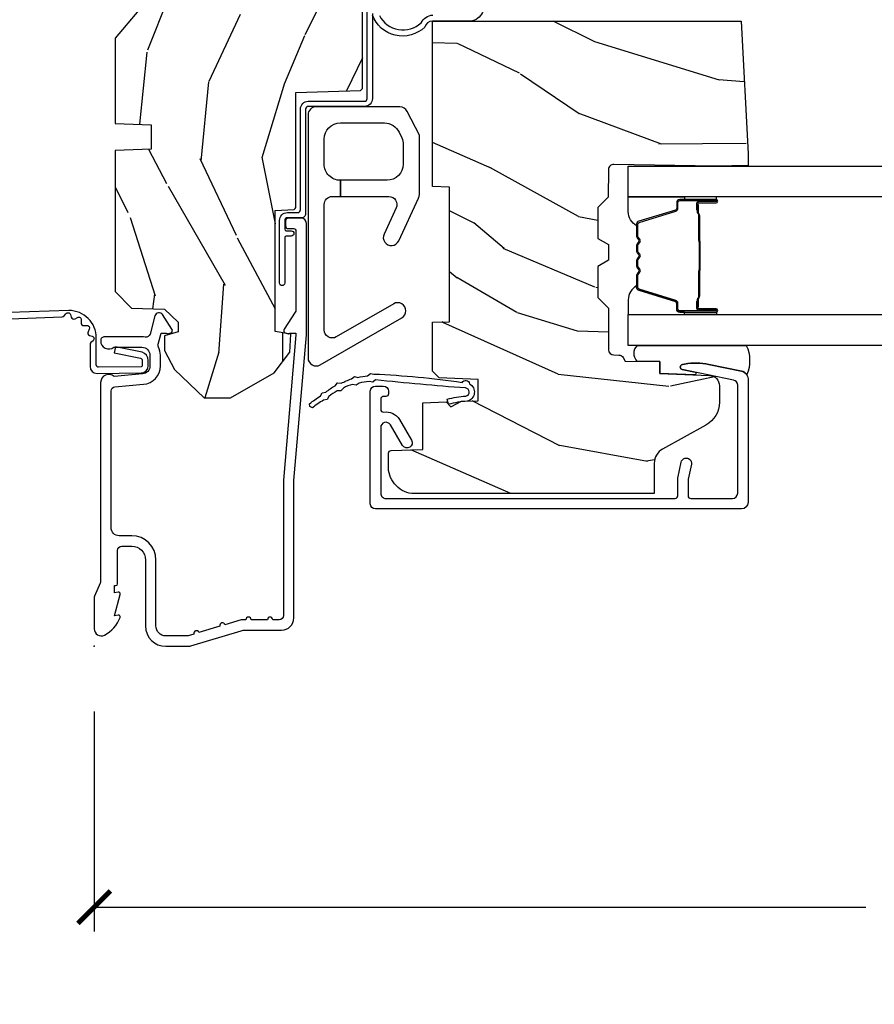
# Model space of a CAD drawing. Units: inches. Extents: x 2 to 160, y 1 to 67.
# Drawn here: x 98 to 101, y 19 to 22 of the extents above; entities that cross this region are included whole.
import ezdxf

# ---------------------------------------------------------------- set-up
doc = ezdxf.new("R2010")
doc.units = ezdxf.units.IN
doc.header["$MEASUREMENT"] = 0
doc.layers.get('Defpoints').update_dxf_attribs({"color": 253})
for name, color, linetype in [('ZP-ANNO-DIMS-DWNLD', 2, 'Continuous'), ('ZP-SECT-ACCS', 165, 'Continuous'), ('ZP-SECT-ALUM', 63, 'Continuous'), ('ZP-SECT-GLAS', 153, 'Continuous'), ('ZP-SECT-HDWR', 53, 'Continuous'), ('ZP-SECT-SEAL', 8, 'Continuous'), ('ZP-SECT-WDHA', 11, 'Continuous'), ('ZP-SECT-WOOD', 104, 'Continuous'), ('ZP-SECT-WSTP', 40, 'Continuous')]:
    doc.layers.add(name, color=color, linetype=linetype)
doc.layers.add('ZP-ANNO-NPLT', color=7, linetype='Continuous', plot=False)
doc.styles.get("Standard").update_dxf_attribs({"font": 'arial.ttf'})
doc.dimstyles.new('Frame Make Height and Width', dxfattribs={"dimtxt": 0.25, "dimasz": 0.125, "dimexe": 0.09375, "dimexo": 0.25, "dimgap": 0.0875, "dimtad": 0, "dimdec": 4, "dimzin": 10, "dimdsep": 46, "dimlunit": 5, "dimtxsty": 'Standard', "dimblk1": 'ARCHTICK', "dimblk2": 'ARCHTICK', "dimsah": 1, "dimcen": 0.09, "dimclrd": 256, "dimclre": 256, "dimclrt": 255, "dimadec": 3, "dimazin": 2, "dimtfac": 0.75, "dimtdec": 4, "dimtofl": 0, "dimtmove": 2, "dimatfit": 3, "dimfxl": 1, "dimfrac": 2, "dimtolj": 1, "dimtzin": 0, "dimlwd": -1, "dimlwe": -1, "dimarcsym": 0})

# ---------------------------------------------------------------- blocks, each defined once
blk = doc.blocks.new('_ArchTick')
at = {"color": 0, "linetype": 'ByBlock', "const_width": 0.15}
blk.add_lwpolyline([(-0.5, -0.5), (0.5, 0.5)], dxfattribs=at)
blk = doc.blocks.new('*D102')
at = {"layer": 'Defpoints', "color": 0}
for p in [(97.99999999999997, 20), (106.5, 20), (106.5, 18.99999999999999)]:
    blk.add_point(p, dxfattribs=at)
at = {"layer": 'ZP-ANNO-DIMS-DWNLD'}
for p, q in [((97.99999999999997, 19.75), (97.99999999999997, 18.90624999999999)), ((106.5, 19.75), (106.5, 18.90624999999999)), ((97.99999999999997, 18.99999999999999), (100.9589699863574, 18.99999999999999)), ((106.5, 18.99999999999999), (103.5410300136425, 18.99999999999999))]:
    blk.add_line(p, q, dxfattribs=at)
at = {"layer": 'ZP-ANNO-DIMS-DWNLD', "xscale": 0.125, "yscale": 0.125, "zscale": 0.125, "rotation": 180}
blk.add_blockref('_ArchTick', (97.99999999999997, 18.99999999999999), dxfattribs=at)
at = {"layer": 'ZP-ANNO-DIMS-DWNLD', "xscale": 0.125, "yscale": 0.125, "zscale": 0.125}
blk.add_blockref('_ArchTick', (106.5, 18.99999999999999), dxfattribs=at)
at = {"layer": 'ZP-ANNO-DIMS-DWNLD', "color": 255, "insert": (102.2499999999999, 18.99999999999999), "char_height": 0.25, "attachment_point": 5}
blk.add_mtext('\\A1;FRAME WIDTH', dxfattribs=at)
blk = doc.blocks.new('WIA- 42G7 Foldout Blue Fin CM')
at = {"layer": 'ZP-ANNO-NPLT'}
blk.add_point((0, 0), dxfattribs=at)
at = {"layer": 'ZP-SECT-ACCS'}
blk.add_lwpolyline([(1.27989753590009, 0.3237062745886874, -0.0802647730553297), (1.280711643961694, 0.3287449932782067), (1.307820092886686, 0.4718045562444218, 0.1615704533000932), (1.307820092895553, 0.4966832298093209), (1.259796169620472, 0.6042051741736998, -0.1615704533001526), (1.259796169620585, 0.614282611567063), (1.307820092890096, 0.7218045559357336, 0.1615704533000934), (1.307820092899078, 0.7466832295006327), (1.259796169623996, 0.8542051741736997, -0.1615704533001683), (1.25979616962411, 0.8642826115670629), (1.288298125408687, 0.9718045562037787, 0.0958851559508068), (1.290232061560118, 0.9866912993722962), (1.290232061560118, 1.211730924466053, 1.001822893294183), (1.242329861484677, 1.208669619869937), (1.242091026473076, 1.109243892746263), (1.265540415659302, 1.110785368270768), (1.265779250670902, 1.210211095394441, -1.000001092557772), (1.266777097019257, 1.2102766900976), (1.267665706684169, 0.984243892818597), (1.237491890840487, 0.8716832295240806, 0.1615704531591201), (1.237491890838327, 0.8468045559797872), (1.287187674165238, 0.7342438926202705), (1.237491890843898, 0.6216832293403627, 0.1615704533000896), (1.237491890834917, 0.5968045557754637), (1.285515814109999, 0.4892826113181457, -0.1615704533001816), (1.285515814109885, 0.4792051739247825), (1.257932806052451, 0.3347153656176545, 0.0802647730240314), (1.255897535900089, 0.3221185688986452), (1.264023717936666, 0.1227633570440787, 0.2172493365759633), (1.267663679817033, 0.1150185480861694), (1.27562965541604, 0.1082036678498923, -0.5855599422155324), (1.272337917461371, 0.0908616746723681), (1.262121591379653, 0.0875329334641038, 0.4605097357481115), (1.256235838578859, 0.073323469227546), (1.261025658436906, 0.0639038492189172, -0.6036618419643542), (1.250845082204605, 0.0492058931576764), (1.240635486966894, 0.0499758931055112, 0.4605097357324635), (1.229771802700568, 0.0389493201975597), (1.230580517889521, 0.028564861179575, -0.5855599423039615), (1.215990266685039, 0.0186298304313368), (1.206412457752676, 0.023500088401363, 0.4605097357400129), (1.192108303478974, 0.0173237199486778), (1.188929230434169, 0.0075667443138912, -0.5855599423057641), (1.171647624304753, 0.0039714201607239), (1.164509083510168, 0.0123157255352169, 0.2159645946919557), (1.157305229165515, 0.0155795055052579), (1.072944098151381, 0.015465889239465, 0.4142135623720373), (1.046563827131663, -0.0109553542038157), (1.048311620742254, -0.1804877326883911, 0.414169971687353), (1.075575212501405, -0.2077227771637808), (1.096333919407356, -0.2077066690172273, 0.3300162725305506), (1.128174671648423, -0.1840838412381629), (1.147998076671939, -0.0814207286252327), (1.124956412266755, -0.0767388504199005), (1.105576807446084, -0.1772178192151443, -0.3300162725321485), (1.096315592607936, -0.1840887650235174), (1.075556885701928, -0.1841048731700709, -0.3902962473333499), (1.071811620742266, -0.180487732688249), (1.070186487623701, -0.0170667677148231, -0.4142135623754232), (1.079201088958555, -0.0080381653841641), (1.182993663509037, -0.0080523124211993, 0.4142135623731926), (1.287786542066569, 0.0967431222460107)], format="xyb", close=True, dxfattribs=at)
blk = doc.blocks.new('*U15')
at = {"layer": 'ZP-SECT-WDHA'}
h = blk.add_hatch(dxfattribs=at)
h.set_pattern_fill('WOOD3', color=256, scale=2, angle=163, style=0, pattern_type=2)
h.set_pattern_definition([(158.2363999999999, (4.229829508301803, -0.6757319148462094), (20.45396798290167, -8.344771374467806), [0.2408319999999999, -23.84235799999999]), (174.3098999999999, (4.006163800965125, -0.586436610593494), (-8.235181511295936, 0.4263690944681484), [0.3059419999999998, -9.892097999999994]), (208, (3.701730071892852, -0.55610338453448), (-0.5847435903937086, -1.91261010378108), [0.2262739999999999, -2.602151999999999]), (209.8476, (3.501941838183127, -0.6623326727329008), (-35.54768828883149, -20.50272857977593), [0.4386340000000001, -43.42478999999999]), (175.9946, (3.121491465882939, -0.8806386832242765), (18.38297247813528, -1.437476743240211), [0.266834, -26.416494]), (162.9999999999999, (2.855309927049175, -0.8620003253541304), (-2.497352921371544, -1.327866102480597), [0.4999999999999999, -1.499999999999999]), (153.5376999999999, (2.377157549067673, -0.7158144729927747), (8.978306718050995, -4.836323452587549), [0.24331, -11.922214]), (157.2893999999999, (4.071948787751521, -1.192136483066263), (16.6287403265194, -7.175302374271583), [0.200998, -19.89875399999999]), (162.9999999999999, (3.886535270653367, -1.114536047002444), (-2.497352921371544, -1.327866102480597), [0.2999999999999999, -1.699999999999999]), (191.3007999999999, (3.599643843864455, -1.026824535585631), (-24.54716094300747, -5.043499394239721), [0.2952959999999998, -29.23434999999999]), (215.125, (3.310072568652883, -1.084690558192534), (10.57415813511433, 7.224071108844611), [0.4560699999999999, -22.34743799999999]), (202.2893999999999, (2.937053423283059, -1.34709619301688), (-14.3993751268171, -6.054586024953077), [0.2842539999999998, -28.14108799999999]), (169.3401999999999, (2.674039470121086, -1.454909274051231), (-15.88561928555968, 2.765334394382427), [0.362216, -17.748554]), (151.1113, (2.318074889785491, -1.387907650589567), (25.02229161617255, -13.92425483963839), [0.38833, -38.44464599999999]), (156.2902, (3.890678330823418, -1.785045431763336), (-16.62874768410002, 7.175289077572956), [0.3423439999999978, -33.89213999999973]), (166.3664999999999, (3.577229581984908, -1.647386861919102), (-31.18650071420278, 7.443263674111074), [0.3405879999999998, -33.71818599999997]), (196.6901, (3.246238530863023, -1.56710657743261), (4.409962367830814, 0.7431255040166734), [0.3605559999999998, -6.850547999999997]), (210.4896, (2.900872763129554, -1.670656017208414), (-25.55825994297176, -15.19129255384614), [0.3255759999999999, -32.232064]), (177.9314, (2.620316507684235, -1.835847383600536), (-22.79293410148564, 0.6943551067665475), [0.310484, -30.737866]), (162.9999999999999, (2.3100353445175, -1.82464025266077), (-2.497352921371544, -1.327866102480597), [0.2399999999999999, -1.759999999999999]), (150.0053999999999, (2.080522203086373, -1.754471043527302), (-16.04400167334359, 9.087905524651102), [0.266834, -26.416494]), (162.9999999999999, (3.736326939210441, -0.1693178408906979), (-2.497352921371544, -1.327866102480597), [0, -1.999999999999999]), (26.15239999999998, (3.380850096123977, -0.3743451903572454), (-36.87554735843706, -18.00538888531859), [0.438633999999998, -43.42478999999973]), (9.565100000000003, (3.189835720003485, -2.093622221005688), (2.497352076502218, 1.327869099233074), [0.1788859999999999, -4.293249999999996]), (351.1301, (3.366234217335402, -2.063897313284257), (12.0603996767767, -1.595852046107204), [0.2828419999999998, -13.85929199999999]), (319.8014, (3.645694417193964, -2.107509200368127), (8.393559450670804, -6.748938448303023), [0.1523159999999999, -15.07922999999999]), (189.5651, (3.380850096123977, -0.3743451903572454), (-2.497352076502219, -1.327869099233074), [0.2236059999999989, -4.248529999999965]), (169.7097999999999, (3.160351974459103, -0.4115013250089979), (17.79822734718652, -3.350093459302553), [0.3423439999999998, -33.89213999999999]), (152.8752999999999, (2.823513489242755, -0.3503471356417815), (-30.7601241373409, 15.67848221527703), [0.5688579999999996, -56.31699199999998]), (152.6952, (4.294151283340793, -0.465344868534344), (-10.89091849633435, 5.421060729349781), [0.2236059999999989, -22.13707199999986]), (178.5241, (4.09545910521784, -0.3627709032568296), (22.79293551970828, -0.6943538178398186), [0.37363, -36.989452]), (205.8789, (3.721952222598871, -0.3531475651529368), (31.88084594068392, 15.34964888471388), [0.3821, -37.827846]), (197.6951999999999, (3.378170247701318, -0.5199227243809608), (-23.21929303946757, -7.540852312839229), [0.316228, -31.306548]), (172.4623, (3.076904104300836, -0.6160409372264147), (-10.14779136076372, 1.011111546693648), [0.364966, -11.80056]), (156.4180999999999, (2.715092089870778, -0.5681654088839982), (31.344885410924, -13.76583238823936), [0.52345, -51.82155999999999]), (154.8699, (4.147965430979438, -0.9434972465158741), (10.89091361125098, -5.421068605812715), [0.2828419999999998, -13.85929199999999]), (174.3098999999999, (3.891894967498699, -0.8233809789549857), (-8.235181511295936, 0.4263690944681484), [0.3059419999999998, -9.892097999999994]), (205.5103999999999, (3.587461238426412, -0.7930477528959435), (26.88614988798455, 12.69389479119331), [0.3255759999999979, -32.23206399999972]), (208, (3.29362632195628, -0.9332655900743693), (-0.5847435903937086, -1.91261010378108), [0.367696, -2.460731999999999]), (180.3539999999999, (2.968970442177975, -1.105888183396841), (27.20289793979688, 0.0487620292280626), [0.335262, -33.190848]), (159.6335, (2.633715749797544, -1.107959713481874), (30.01700107381327, -11.26852463519537), [0.3405879999999979, -33.71818599999973]), (145.8972999999999, (2.314419566864556, -0.9894272387568596), (-17.37187083675603, 11.58525502309056), [0.2720299999999998, -26.93091199999999]), (154.2537999999999, (4.001779578618053, -1.421649624497404), (-12.80351945054413, 6.005821017315287), [0.2630579999999978, -26.04283399999986]), (177.9314, (3.764835210256591, -1.307380791030964), (-22.79293410148564, 0.6943551067665475), [0.310484, -30.737866]), (195.0053999999999, (3.454554047089856, -1.29617366009117), (11.31727641611973, 2.814114219735264), [0.3773599999999998, -18.49060399999999]), (212.8991, (3.090062184237125, -1.393875665772526), (28.64036637139408, 18.43175097613516), [0.4967899999999998, -49.18217999999997]), (178.9454, (2.672943414534329, -1.663712527527194), (8.235181634652655, -0.4263644116476298), [0.291204, -14.269016]), (156.9909999999999, (2.381788346486855, -1.658352830681876), (-18.54135163249375, 7.760042155334037), [0.3821, -37.82784599999999]), (139.8013999999999, (2.030087407409807, -1.508999392648717), (-8.393559450670804, 6.748938448303024), [0.1523159999999999, -15.07922999999999]), (153.5376999999999, (3.826356555784427, -1.995432478075201), (8.978306718050995, -4.836323452587549), [0.24331, -11.922214]), (173.008, (3.608538282542212, -1.887011078703238), (-22.20819262847394, 2.606951578708766), [0.345254, -34.18010000000001]), (200.4054, (3.265852363231402, -1.844982984455299), (-30.71134915766887, -11.52445423798903), [0.428017999999998, -42.37384999999973]), (192.0545999999999, (3.449435512421529, -0.0816063294738845), (-15.72724097270063, -3.557234008732985), [0.205912, -20.385348]), (173.7842999999999, (3.248063485875916, -0.1246098982200854), (32.35598179133584, -3.618064673815965), [0.4275519999999981, -42.32756599999974]), (155.875, (2.823025751993624, -0.0783181627135701), (12.80352490518391, -6.005810314090467), [0.4837359999999979, -15.64077999999993])])
edge = h.paths.add_edge_path()
edge.add_line((4.328000000000001, -1.250001021999877), (4.339523853932275, -0.9200010219998793))
edge.add_line((4.339523853932275, -0.9200010219998935), (4.384523853932277, -0.8750010219998918))
edge.add_line((4.384523853932277, -0.8750010219998776), (4.999999999999998, -0.8750010219998776))
edge.add_line((4.999999999999998, -0.8750010219998776), (5.00025000000137, -0.0309999999999979))
edge.add_line((5.00025000000137, -0.031000000000005), (4.969250000001379, 9e-16))
edge.add_line((4.969250000001379, 0), (4.438250000001374, -1.42e-14))
edge.add_line((4.438250000001374, 0), (4.434921417707612, -0.0809999990008308))
edge.add_line((4.434921417707612, -0.0809999990008512), (4.244000000000908, -0.0810000000000164))
edge.add_line((4.244000000000908, -0.0810000000000164), (4.234999999999089, -0.0970000000000075))
edge.add_line((4.234999999999089, -0.0970000000000075), (4.172000000000791, -0.0970000000000075))
edge.add_line((4.172000000000791, -0.0970000000000075), (4.162999999998958, -0.0810000000000164))
edge.add_line((4.162999999998958, -0.0810000000000164), (4.040350214322059, -0.0809999990008512))
edge.add_line((4.040350214322059, -0.0809999990008512), (3.962096613590204, -0.2959999999999914))
edge.add_line((3.962096613590204, -0.2959999999999914), (3.914403386412543, -0.2959999999999914))
edge.add_line((3.914403386412543, -0.2959999999999914), (3.836149785680702, -0.0809999990008512))
edge.add_line((3.836149785680702, -0.0809999990008512), (2.94728293071452, -0.0809999990008512))
edge.add_line((2.94728293071452, -0.0809999990008503), (2.871763963070718, -0.1709999999999905))
edge.add_line((2.871763963070718, -0.1709999999999905), (2.4395078233359, -0.1709999999999905))
edge.add_line((2.4395078233359, -0.1709999999999905), (2.332250000001606, -0.0810000000000155))
edge.add_line((2.332250000001606, -0.0810000000000155), (2.005069066192247, -0.0810000000000155))
edge.add_line((2.005069066192247, -0.0810000000000164), (2.000250000001271, -0.2189999999999932))
edge.add_line((2.000250000001271, -0.2189999999999932), (1.90625000000213, -0.2189999999999932))
edge.add_line((1.90625000000213, -0.2189999999999932), (1.901430933811155, -0.0810000000000164))
edge.add_line((1.901430933811155, -0.0810000000000164), (1.361160109751238, -0.0810000000000164))
edge.add_line((1.361160109751237, -0.0810000000000164), (1.296996340954449, -0.1429622312750487))
edge.add_line((1.296996340954449, -0.1429622312750487), (1.292560084317612, -0.2700000000009757))
edge.add_line((1.292560084317612, -0.2700000000009757), (1.242560084316521, -0.3216024576007888))
edge.add_line((1.242560084316521, -0.3216024576007888), (1.206605420733309, -0.3216024576007745))
edge.add_line((1.206605420733309, -0.3216024576007603), (1.191190997646599, -0.2699999999999951))
edge.add_line((1.191190997646599, -0.2700000000000093), (1.13413172342173, -0.2700000000000235))
edge.add_line((1.13413172342173, -0.2700000000000093), (1.061622111372655, -0.3086869719710839))
edge.add_line((1.061622111372655, -0.3086869719710981), (0.9532293940344644, -0.4220000000000388))
edge.add_line((0.953229394034464, -0.4220000000000246), (0.953229394034464, -0.5235500000000349))
edge.add_line((0.9532293940344676, -0.5235500000000278), (1.048250000002157, -0.6897999999999689))
edge.add_line((1.048250000002155, -0.6897999999999902), (1.128250000002153, -0.7502214903220752))
edge.add_line((1.128250000002153, -0.7502214903220752), (1.1965320323049, -0.7538000000000116))
edge.add_line((1.1965320323049, -0.7538000000000116), (1.207250000002146, -0.6937999999999809))
edge.add_line((1.207250000002146, -0.6937999999999809), (1.671750000002147, -0.6937999999999809))
edge.add_line((1.671750000002148, -0.6937999999999809), (1.675586249445671, -0.7669999999999666))
edge.add_arc((1.690678198063188, -0.7589080513824334), 0.0171244429253099, 208.1991648361483, 241.8008351638436)
edge.add_line((1.682586249445676, -0.7739999999999716), (2.123250000002144, -0.7739999999999716))
edge.add_line((2.123250000002143, -0.7739999999999716), (2.131910350836106, -1.021999999999962))
edge.add_line((2.131910350836106, -1.021999999999962), (2.138910350836111, -1.028999999999967))
edge.add_line((2.138910350836111, -1.028999999999967), (2.527676065901458, -1.028999999999967))
edge.add_line((2.527676065901458, -1.028999999999967), (2.556250000002207, -1.093000000000045))
edge.add_line((2.556250000002207, -1.093000000000045), (2.805767439191497, -1.093000000000016))
edge.add_line((2.805767439191497, -1.093000000000016), (2.811250000000966, -1.250000000000013))
edge.add_line((2.811250000000966, -1.249999999999999), (3.123684362372243, -1.249999999999999))
edge.add_line((3.123684362372244, -1.25), (3.129166923181712, -1.093000000000003))
edge.add_line((3.129166923181712, -1.093000000000017), (3.531485413592547, -1.093000000000017))
edge.add_line((3.531485413592547, -1.093000000000016), (3.533650501300455, -1.031000000000005))
edge.add_line((3.533650501300455, -1.031000000000005), (3.670684895338438, -1.031000000000005))
edge.add_line((3.670684895338438, -1.031000000000005), (3.677250000002785, -0.8430000000000168))
edge.add_line((3.677250000002784, -0.8430000000000168), (3.882229394034466, -0.843000000000031))
edge.add_line((3.882229394034466, -0.8430000000000168), (3.882229394034466, -0.8330000000000188))
edge.add_line((3.882229394034466, -0.8330000000000259), (3.992229394034451, -0.8330000000000259))
edge.add_line((3.992229394034451, -0.8330000000000259), (3.992229394034451, -0.843000000000031))
edge.add_line((3.992229394034451, -0.8430000000000168), (4.067250000002188, -0.8429999999999955))
edge.add_line((4.067250000002188, -0.8430000000000168), (4.07381510466652, -1.031000000000005))
edge.add_line((4.07381510466652, -1.031000000000005), (4.178805517824313, -1.031000000000005))
edge.add_line((4.178805517824313, -1.031000000000005), (4.185485413591178, -1.222287187078904))
edge.add_line((4.185485413591178, -1.222287187078904), (4.233485413591862, -1.250000000000013))
edge.add_line((4.233485413591862, -1.249999999999999), (4.328000000000001, -1.250001021999877))
h = blk.add_hatch(dxfattribs=at)
h.set_pattern_fill('WOOD3', color=256, scale=2, angle=73, pattern_type=2)
h.set_pattern_definition([(68.2364, (-0.3251436170274333, -4.900593620394269), (-8.34477137446781, -20.45396798290167), [0.240832, -23.84235799999999]), (84.30989999999998, (-0.2358483127747162, -4.676927913057594), (0.42636909446815, 8.235181511295936), [0.305942, -9.892097999999997]), (117.9999999999999, (-0.2055150867156774, -4.372494183985319), (-1.912610103781079, 0.5847435903937088), [0.226274, -2.602152]), (119.8475999999999, (-0.3117443749141255, -4.172705950275597), (-20.50272857977592, 35.5476882888315), [0.4386339999999995, -43.42478999999992]), (85.9946, (-0.5300503854054748, -3.79225557797541), (-1.437476743240215, -18.38297247813528), [0.2668339999999994, -26.41649399999996]), (72.99999999999999, (-0.5114120275353456, -3.526074039141656), (-1.327866102480597, 2.497352921371544), [0.5, -1.5]), (63.53769999999997, (-0.3652261751739774, -3.047921661160138), (-4.836323452587551, -8.978306718050995), [0.24331, -11.922214]), (67.28939999999997, (-0.8415481852474728, -4.74271289984399), (-7.175302374271586, -16.6287403265194), [0.200998, -19.898754]), (72.99999999999999, (-0.7639477491836653, -4.557299382745837), (-1.327866102480597, 2.497352921371544), [0.3, -1.7]), (101.3008, (-0.6762362377668439, -4.270407955956928), (-5.043499394239715, 24.54716094300748), [0.295296, -29.23434999999999]), (125.125, (-0.7341022603737564, -3.980836680745355), (7.224071108844608, -10.57415813511433), [0.45607, -22.347438]), (112.2894, (-0.996507895198083, -3.60781753537552), (-6.054586024953073, 14.3993751268171), [0.2842539999999995, -28.14108799999997]), (79.3402, (-1.104320976232426, -3.344803582213559), (2.76533439438243, 15.88561928555967), [0.362216, -17.748554]), (61.11129999999999, (-1.037319352770762, -2.988839001877957), (-13.92425483963839, -25.02229161617254), [0.38833, -38.444646]), (66.29019999999998, (-1.434457133944554, -4.561442442915893), (7.175289077572959, 16.62874768410002), [0.3423439999999999, -33.89214]), (76.3665, (-1.296798564100302, -4.24799369407737), (7.44326367411108, 31.18650071420278), [0.3405879999999999, -33.71818599999999]), (106.6900999999999, (-1.216518279613831, -3.917002642955484), (0.7431255040166725, -4.409962367830814), [0.360556, -6.850547999999999]), (120.4895999999999, (-1.320067719389617, -3.571636875222027), (-15.19129255384613, 25.55825994297176), [0.3255759999999999, -32.232064]), (87.9314, (-1.485259085781744, -3.291080619776701), (0.6943551067665528, 22.79293410148564), [0.310484, -30.737866]), (72.99999999999999, (-1.474051954841965, -2.980799456609972), (-1.327866102480597, 2.497352921371544), [0.24, -1.759999999999999]), (60.00539999999997, (-1.403882745708509, -2.751286315178843), (9.087905524651106, 16.04400167334359), [0.266834, -26.416494]), (72.99999999999999, (0.1812704569280949, -4.407091051302916), (-1.327866102480597, 2.497352921371544), [0, -2]), (296.1524, (-0.023756892538449, -4.051614208216447), (-18.00538888531858, 36.87554735843706), [0.438634, -43.42478999999999]), (279.5651, (-1.743033923186883, -3.860599832095966), (1.327869099233074, -2.497352076502218), [0.1788859999999997, -4.293249999999989]), (261.1301, (-1.71330901546548, -4.036998329427868), (-1.595852046107206, -12.06039967677669), [0.282842, -13.859292]), (229.8014, (-1.756920902549325, -4.316458529286428), (-6.748938448303023, -8.393559450670804), [0.152316, -15.07922999999999]), (99.56509999999994, (-0.023756892538449, -4.051614208216447), (-1.327869099233074, 2.497352076502219), [0.2236059999999999, -4.248529999999997]), (79.70979999999999, (-0.060913027190205, -3.831116086551565), (-3.350093459302556, -17.79822734718652), [0.342344, -33.89214000000001]), (62.87529999999996, (0.0002411621770042, -3.494277601335223), (15.67848221527704, 30.76012413734089), [0.5688579999999999, -56.31699199999999]), (62.6952, (-0.1147565707155662, -4.964915395433271), (5.421060729349783, 10.89091849633434), [0.223606, -22.13707199999999]), (88.5241, (-0.0121826054380421, -4.766223217310312), (-0.6943538178398221, -22.79293551970828), [0.37363, -36.989452]), (115.8789, (-0.0025592673341608, -4.392716334691344), (15.34964888471387, -31.88084594068392), [0.3821, -37.827846]), (107.6952, (-0.1693344265621839, -4.048934359793785), (-7.540852312839224, 23.21929303946757), [0.316228, -31.306548]), (82.46229999999998, (-0.2654526394076182, -3.747668216393302), (1.01111154669365, 10.14779136076372), [0.364966, -11.80056]), (66.41809999999997, (-0.2175771110652152, -3.385856201963244), (-13.76583238823937, -31.34488541092399), [0.52345, -51.82155999999999]), (64.86989999999993, (-0.592908948697084, -4.818729543071901), (-5.421068605812717, -10.89091361125097), [0.282842, -13.859292]), (84.30989999999998, (-0.4727926811361956, -4.562659079591162), (0.42636909446815, 8.235181511295936), [0.305942, -9.892097999999997]), (115.5103999999999, (-0.4424594550771568, -4.258225350518886), (12.69389479119331, -26.88614988798454), [0.325576, -32.232064]), (117.9999999999999, (-0.5826772922555677, -3.964390434048757), (-1.912610103781079, 0.5847435903937088), [0.367696, -2.460732]), (90.35399999999986, (-0.7552998855780455, -3.639734554270456), (0.0487620292280573, -27.20289793979688), [0.335262, -33.190848]), (69.63350000000001, (-0.7573714156630729, -3.30447986189001), (-11.26852463519538, -30.01700107381326), [0.3405879999999999, -33.71818599999999]), (55.89729999999997, (-0.638838940938082, -2.985183678957033), (11.58525502309056, 17.37187083675603), [0.2720299999999999, -26.930912]), (64.25379999999998, (-1.0710613266786, -4.672543690710535), (6.005821017315287, 12.80351945054413), [0.263058, -26.042834]), (87.9314, (-0.9567924932121689, -4.435599322349053), (0.6943551067665528, 22.79293410148564), [0.310484, -30.737866]), (105.0054, (-0.9455853622723902, -4.125318159182324), (2.814114219735262, -11.31727641611973), [0.37736, -18.490604]), (122.8990999999999, (-1.04328736795372, -3.760826296329605), (18.43175097613515, -28.64036637139408), [0.49679, -49.18217999999999]), (88.94539999999996, (-1.313124229708397, -3.343707526626795), (-0.4263644116476313, -8.235181634652655), [0.291204, -14.269016]), (66.991, (-1.307764532863074, -3.052552458579326), (7.760042155334039, 18.54135163249375), [0.3821, -37.827846]), (49.80139999999995, (-1.158411094829912, -2.700851519502281), (6.748938448303025, 8.393559450670802), [0.152316, -15.07923]), (63.53769999999997, (-1.644844180256422, -4.497120667876892), (-4.836323452587551, -8.978306718050995), [0.24331, -11.922214]), (83.008, (-1.536422780884444, -4.279302394634672), (2.60695157870877, 22.20819262847393), [0.345254, -34.18010000000001]), (110.4054, (-1.494394686636494, -3.936616475323877), (-11.52445423798903, 30.71134915766887), [0.428018, -42.37384999999999]), (102.0545999999999, (0.2689819683449164, -4.120199624514006), (-3.557234008732981, 15.72724097270063), [0.205912, -20.385348]), (83.78429999999999, (0.2259783995987057, -3.918827597968386), (-3.618064673815971, -32.35598179133584), [0.4275519999999993, -42.32756599999991]), (65.87499999999999, (0.272270135105213, -3.493789864086092), (-6.00581031409047, -12.80352490518391), [0.483736, -15.64078])])
edge = h.paths.add_edge_path()
edge.add_line((2.397699999999983, -2.481298033291473), (1.888654678106233, -2.507977956000203))
edge.add_line((1.888654678106234, -2.507977956000203), (1.843654678106275, -2.507977956000203))
edge.add_line((1.843654678106275, -2.507977956000203), (1.841472794990237, -2.382977956000182))
edge.add_line((1.841472794990237, -2.382977956000182), (1.848280655058714, -1.992955913890021))
edge.add_arc((1.82828370115559, -1.992606865761273), 0.0199999999999966, -1.000000000004403, 88.9999999999956)
edge.add_line((1.828632749284337, -1.972609911858149), (1.721785553515473, -1.970744887118605))
edge.add_line((1.721785553515473, -1.970744887118605), (1.682999626476173, -1.931958959986892))
edge.add_line((1.682999626476173, -1.931958959986892), (1.563999622629068, -1.931958959986892))
edge.add_line((1.563999622629068, -1.931958959986892), (1.540328261592292, -1.972958959986889))
edge.add_line((1.540328261592292, -1.972958959986889), (1.48032826159229, -1.972958959986896))
edge.add_line((1.48032826159229, -1.972958959986896), (1.456656900555514, -1.931958959986892))
edge.add_line((1.456656900555514, -1.931958959986892), (1.337656896567891, -1.931958959986885))
edge.add_line((1.337656896567891, -1.931958959986885), (1.296656896567895, -1.972958959986896))
edge.add_line((1.296656896567895, -1.972958959986896), (1.137365955080126, -1.972958959986896))
edge.add_arc((1.137365955080122, -1.992958959986895), 0.0199999999999996, 89.99999999998727, 178.9999999999855)
edge.add_line((1.117369001176995, -1.992609911858145), (1.117029840109437, -2.012040436405157))
edge.add_arc((1.097032886206318, -2.011691388276421), 0.0199999999999911, -59.99999999996129, -0.9999999999740794, ccw=False)
edge.add_line((1.107032886206325, -2.029011896352095), (1.094073079509626, -2.036494244237083))
edge.add_line((1.094073079509626, -2.036494244237083), (1.091743650373415, -2.169947150071514))
edge.add_line((1.091743650373415, -2.169947150071514), (1.046349247432373, -2.169947150071514))
edge.add_line((1.046349247432373, -2.169947150071514), (1.038863609291808, -2.359555902421725))
edge.add_arc((0.9988947453463775, -2.357977955999546), 0.0399999999999952, -90.0000000000025, -2.26082839829661, ccw=False)
edge.add_line((0.9988947453463756, -2.397977955999541), (0.9359737185066014, -2.397977955999534))
edge.add_arc((0.9359737185066077, -2.297977955999522), 0.1000000000000121, 208.9781860422788, 269.9999999999964, ccw=False)
edge.add_line((0.8484932961990514, -2.34642561551878), (0.756434632912117, -2.180198168799476))
edge.add_arc((0.7017593689699018, -2.210477955998992), 0.0624999999999912, 28.97818604226611, 89.99999999999999)
edge.add_line((0.7017593689699018, -2.147977955999001), (0.5856999999999735, -2.147977955999008))
edge.add_line((0.5856999999999735, -2.147977955999008), (0.5856999999999728, -1.227810477472763))
edge.add_arc((0.6794500000000872, -1.227810477472762), 0.0937500000001146, 132.8030407193169, 180.0000000000011, ccw=False)
edge.add_arc((0.684532521472514, -1.222727956000056), 0.0937499999999154, 90.00000000000648, 137.1969592806532, ccw=False)
edge.add_line((0.6845325214725034, -1.128977956000141), (0.7411418291959518, -1.128977956000134))
edge.add_arc((0.7411418291959491, -1.138977956000134), 0.0100000000000007, 1.9999999999844817, 89.99999999998471, ccw=False)
edge.add_line((0.7511357374661412, -1.138628961033112), (0.7553733377474421, -1.259977956000134))
edge.add_line((0.7553733377474421, -1.259977956000134), (0.9342619184299386, -1.259977956000134))
edge.add_line((0.9342619184299386, -1.259977956000134), (0.9373913852898274, -1.349594162554693))
edge.add_line((0.9373913852898274, -1.349594162554693), (0.9187000422558061, -1.368285505544057))
edge.add_line((0.9187000422558061, -1.368285505544057), (0.9394674110147311, -1.409043761641519))
edge.add_line((0.9394674110147311, -1.409043761641519), (0.9417000422558023, -1.472977956000071))
edge.add_line((0.9417000422558023, -1.472977956000071), (1.023700000000103, -1.472977956000071))
edge.add_line((1.023700000000103, -1.472977956000071), (1.028938647130642, -1.322962726676272))
edge.add_line((1.028938647130642, -1.322962726676272), (1.054811134529414, -1.29797795600013))
edge.add_line((1.054811134529414, -1.29797795600013), (1.242431214132209, -1.29797795600013))
edge.add_line((1.242431214132209, -1.29797795600013), (1.244700000000646, -1.362947482773114))
edge.add_line((1.244700000000646, -1.362947482773114), (1.760700000000638, -1.362947482773115))
edge.add_line((1.760700000000638, -1.362947482773114), (1.762968785869076, -1.29797795600013))
edge.add_line((1.762968785869076, -1.29797795600013), (2.397699999999985, -1.297977956000131))
edge.add_line((2.397699999999984, -1.29797795600013), (2.397699999999983, -2.481298033291472))
at = {"layer": 'ZP-ANNO-NPLT'}
blk.add_point((-9e-16, 9e-16), dxfattribs=at)
at = {"layer": 'ZP-SECT-ALUM'}
for points in [[(1.011999999999999, -0.0250000000000048), (0.2485518243343261, -0.0250000000000332, -0.1051042352656914), (0.2420440380451208, -0.0236167273223194), (0.1921068813024629, -0.0013832726777414, 0.1051042352657003), (0.1855990950132575, -2.75e-14), (0.0670000000000055, -2.75e-14, 0.560205502864254), (0.0429494928945911, -0.0392708234432169, 0.1875261658577753), (0.1105503302340747, -0.0995573712749822, 0.5801720142759477), (0.1198936542710935, -0.0917844627563502), (0.1174630815725646, -0.0780000000000021), (0.1991988260668318, -0.0997643013284906, 0.5481110662879197), (0.2078936542710874, -0.0917844627563502), (0.2054630815725584, -0.0780000000000021), (0.2330000000000023, -0.0780000000000021), (0.2329999999999739, -0.083000000000026, 0.4142135623730984), (0.2399999999999789, -0.090000000000031), (0.3679999999999932, -0.090000000000031, -0.4142135623730951), (0.3839999999999843, -0.1060000000000505), (0.3839999999999843, -0.1440000000000046, -0.4142135623730869), (0.3309999999999871, -0.1970000000000018), (0.0780000000000012, -0.1970000000000018, 0.4142135623730866), (-1.8e-15, -0.2750000000000048), (-1.8e-15, -0.3575219217105419, 0.0726790106845496), (0.0019653044612067, -0.3709709438954283), (0.0594911006877812, -0.5635988303753257, -0.0726790106845505), (0.0619999999999852, -0.5807677948666301), (0.0619999999999994, -0.718642250999948, 0.4142135623730951), (0.1089999999999964, -0.765642250999945), (0.6360000000005517, -0.765642250999945), (1.193999999999987, -0.813999999999992), (1.621967948388657, -0.813999999999992, 0.4142135623730951), (1.641967948388667, -0.7939999999999819), (1.641967948388667, -0.7439999999999989, 0.414213562373095), (1.631967948388676, -0.7339999999999796), (1.611967948388666, -0.7339999999999796, 0.4142135623731991), (1.601967948388675, -0.7439999999999989), (1.601967948388647, -0.7640000000000092, -0.4142135623731015), (1.591967948388656, -0.7740000000000001), (1.290336045379802, -0.7739999999999716, -0.1449930994916204), (1.281621820819565, -0.7714187290871158), (1.216169191050794, -0.7289132943205336, 0.4318331073882776), (1.20202568472922, -0.7323643973235497), (1.198561433328847, -0.7452931595599344, 0.1392124696178829), (1.199761498229121, -0.7489238092069277, -0.150084110672032), (1.200967948388664, -0.7528525214954973), (1.200967948388664, -0.7740000000000001), (1.194788224270381, -0.7740000000000001), (0.6367882242694112, -0.7256422509999246), (0.118000000000011, -0.725642250999953, -0.4142135623730951), (0.1020000000000198, -0.7096422509999334), (0.101999999999963, -0.6850000000000014, 1), (0.101999999999963, -0.6650000000000196), (0.1019999999999772, -0.602000000000003, 1), (0.1019999999999772, -0.5819999999999927), (0.1019999999999772, -0.5684928820533619, 0.0726790106845095), (0.1013309601833914, -0.5639144915223531), (0.082716132946219, -0.5015818501146319, 1), (0.0769931447824472, -0.4824181498853753), (0.0528524422429637, -0.4015818501146092, 1), (0.0471294540791956, -0.3824181498853809), (0.0406690398165761, -0.360785143011582, -0.0726790106846441), (0.0399999999999903, -0.3562067524805448), (0.0399999999999903, -0.2750000000000048, -0.4142135623730951), (0.0780000000000012, -0.2370000000000223), (0.3309999999999871, -0.2370000000000223, 0.4142135623730951), (0.4239999999999764, -0.1440000000000046), (0.4239999999999764, -0.0960000000000312, -0.4142135623729215), (0.4549999999999823, -0.0650000000000253), (0.9791548879619522, -0.0650000000000253, -0.388878731852959), (0.9950940031314114, -0.0796055081160594), (1.004681233943357, -0.1891880577350937, 0.3888787318529566), (1.075411057507862, -0.2540000000000182), (1.115999999999984, -0.2540000000000182, 0.1163220917973886), (1.147724160177885, -0.2465183253951855, -0.1832627780160805), (1.159014371418491, -0.2453775009960273), (1.201266233208086, -0.25669885324126), (1.201266233208086, -0.2743669520076812, -0.146005835310381), (1.200121757093994, -0.2782026840136202), (1.199983135441043, -0.2784143000490351, 0.1576465563116275), (1.198845908180798, -0.2825685150407358), (1.201984893112465, -0.2942833662899593, 0.4538198225758265), (1.216467475870159, -0.2983867056794898), (1.271869021844905, -0.2624085210485978, 0.6494075931975721), (1.267204172860117, -0.2329558237051676), (1.197412101584829, -0.2142550945688688, -0.3912097814678181), (1.18581928330755, -0.1958944824795869, 0.0456882255566395), (1.186999999999982, -0.1829999999999634), (1.186999999999982, -0.0400000000000196, 0.4222476712527851), (1.171589770512666, -0.0250056106570744, 0.6392693330848028), (1.14699999999999, -0.0756214168703755), (1.14699999999999, -0.1830000000000202, -0.4142135623730951), (1.115999999999984, -0.2140000000000262), (1.075411057507862, -0.2139999999999977, -0.388878731853015), (1.044529021867019, -0.1857018280251728), (1.034999999999995, -0.0767846096908604, 0.6500495232070403)], [(0.6979259912295497, -2.290535388691536), (0.6409040644048895, -2.278415003985889, 0.0524077792838587), (0.6367458305884774, -2.277977956000567), (0.5769499999999645, -2.277977956000766, 0.4142135623721226), (0.5669500000000021, -2.287977956000757), (0.5669500000000021, -2.44797795600054, 0.4142135623730951), (0.5869500000000123, -2.467977956000551), (1.001452028756357, -2.467977956000552, 0.3565864654382728), (1.021050674933302, -2.451964567096517), (1.060999090904072, -2.255573484271053, -0.8280232348314164), (1.080646491509622, -2.255830308042185), (1.082211966711366, -2.264708559092831, -0.0940779974191236), (1.080993105670284, -2.357953242209234), (1.055525045497386, -2.483157203199304, -0.3565864654382183), (1.025147143923117, -2.507977956000544), (0.5519500000000157, -2.507977956000543, -0.4142135623730938), (0.5269500000000101, -2.482977956000544), (0.5269499999999808, -1.078977956000712, -0.4142135623730931), (0.546949999999991, -1.058977956000709), (0.9779500000000034, -1.058977956000702, -0.4142135623730919), (0.9979500000000135, -1.078977956000712), (0.9979500000000135, -1.108977955858221, -0.4142135623730811), (0.9779500000475245, -1.12897795581071), (0.9679500000950262, -1.12897795581071, -0.4142135623731048), (0.9579500000950353, -1.118977955810719), (0.9579500000950353, -1.108977955858221, 0.3334297387546619), (0.9507466683541672, -1.099376984834662, 0.1008952796678533), (0.9487893578706625, -1.098977956000751), (0.9083510313323976, -1.098977956000658, 0.4568502517476024), (0.8984535981462435, -1.110406527429211, -0.3041143980143972), (0.869568319584271, -1.170647980634682), (0.7907006271955588, -1.217201297545236, -1), (0.7703677468257517, -1.182754614455745), (0.849235439214464, -1.13620129754519, 0.7635064937486528), (0.8390689990296316, -1.098977956000452), (0.5869500000000683, -1.098977955999841, 0.4142135623737909), (0.5669500000000012, -1.118977955999851), (0.5669500000000021, -2.227977956000968, 0.41421356237407), (0.5769500000000214, -2.237977956000959), (0.640949999999986, -2.237977956000753, -0.0524077792838558), (0.6451082338163979, -2.238415003986075), (0.7062424588622598, -2.251409484662181, -1)], [(1.28169999997869, -2.246177019640292), (1.28169999997869, -2.385272750093992, 0.9999999999999998), (1.294754464417002, -2.385272750093992), (1.294754464417002, -2.319490434688667, -0.416771853806601), (1.299819781068726, -2.314469129544438), (1.321871970880869, -2.314480988771201), (1.321911409110732, -2.309961814181566), (1.299859219285742, -2.309949954885395, 0.4201263052796784), (1.290235739653048, -2.319599373842802), (1.290235739654696, -2.385381689246097, -1.002725458719853), (1.286219347508626, -2.385152879343138), (1.286219347508626, -2.246177020443735, -0.4142135623730951), (1.293751592052848, -2.238644775899516), (1.315646653720484, -2.238644775947864, 0.3298022794591096), (1.326691231901185, -2.230470622930099), (1.369651082096601, -2.089955284142803, -0.3295046441653758), (1.376372171141446, -2.084986552436305), (1.422925940805725, -2.084986554545332, -0.1722806760177123), (1.426092877041525, -2.086111136733173), (1.434437762523656, -2.092892841181473, 0.3551009731072325), (1.446472120391091, -2.092892841214492), (1.454817005906874, -2.086111136697667, -0.1722806760177125), (1.457983942179963, -2.084986554545331), (1.480170999341793, -2.084986554545332, -0.172280676017769), (1.483337935577593, -2.086111136733173), (1.491682821059725, -2.092892841181473, 0.3551009731072325), (1.50371717892716, -2.092892841214492), (1.512062064442885, -2.086111136697695, -0.1722806760200315), (1.515229000716032, -2.084986554545331), (1.537416057877805, -2.084986554545332, -0.1722806760198614), (1.540582994113662, -2.086111136733173), (1.548927879595793, -2.092892841181473, 0.355100973105933), (1.560962237463228, -2.092892841214492), (1.569307122978954, -2.086111136697695, -0.1722806760200315), (1.5724740592521, -2.084986554545331), (1.618733448102822, -2.084986554545331, -0.3414369539308265), (1.625767017492697, -2.089947551317386), (1.668729039254905, -2.230469992873475, 0.3300455906606043), (1.679754684566083, -2.238637624987404), (1.701655127068355, -2.238637624987406, -0.4142135623730951), (1.709187371612578, -2.246169869531623), (1.709187371528506, -2.385271791088626, -0.9651260379546007), (1.705161320820812, -2.385414732100212), (1.705161320835819, -2.319633375722645, 0.4211752697164891), (1.695538867569147, -2.309950527304955), (1.673487020049427, -2.309962386562368), (1.673526453358184, -2.31448098880185), (1.695578300800085, -2.314469129529051, -0.416771853806601), (1.700643617429185, -2.319490434688667), (1.700643617355289, -2.385271791088616, 0.9999999999999998), (1.713699999978692, -2.385271791088616), (1.713699999978692, -2.246176587791609, 0.4142135623730951), (1.701648408707959, -2.234124996520858), (1.679754684566083, -2.234124996520858, -0.3297505471402869), (1.673048067627056, -2.229162361130033), (1.630086045782483, -2.088639919518332, 0.3297505471402651), (1.619041259912697, -2.080467207818802), (1.5724740592521, -2.080467207818802, 0.1722806760197857), (1.566456880333134, -2.082603913908284), (1.55811199475056, -2.089385618457015, -0.3551009731077703), (1.551778122241613, -2.089385618392062), (1.543433236725888, -2.082603913975695, 0.1722806760197489), (1.537416057877805, -2.080467207818802), (1.515229000716032, -2.080467207818802, 0.1722806760185973), (1.509211821797122, -2.082603913908258), (1.500866936214491, -2.089385618457015, -0.3551009731077703), (1.494533063705545, -2.089385618392062), (1.486188178189819, -2.082603913975695, 0.1722806760185973), (1.480170999341793, -2.080467207818802), (1.45798394218002, -2.080467207818802, 0.1722806760185973), (1.451966763261054, -2.082603913908258), (1.443621877678423, -2.089385618457015, -0.3551009731077703), (1.437288005169476, -2.089385618392062), (1.428943119653751, -2.082603913975695, 0.1722806760185609), (1.422925940805725, -2.080467207818802), (1.376372171141446, -2.080467207818802, 0.3297505471402229), (1.365327385177699, -2.088639919514001), (1.32236872833426, -2.229151354817524, -0.3297505471402911), (1.315646653720484, -2.234125428421002), (1.293751591249423, -2.234125428369544, 0.4142135623730951)], [(1.553792408684727, -2.322264201231753, -0.0737101296872465), (1.547766228930242, -2.323017532618628), (1.44723843828376, -2.323017532618628, -0.073710129675381), (1.441212258531265, -2.322264201224344, 0.0737198097653179), (1.43518684701297, -2.321511083709786), (1.342965873379063, -2.321511083709786, -0.1259206135141558), (1.336901098049572, -2.318970757581094, 0.1392687590281436), (1.330511713816696, -2.316489587346975), (1.300382735639806, -2.316489587346975), (1.300382735639806, -2.31448098880185), (1.330511713842333, -2.31448098875888, -0.1435916317222678), (1.338115418589729, -2.317371017249534, 0.1226443886257352), (1.343118942240727, -2.319502485164662), (1.435164450529042, -2.319502485164662, -0.0734608770266315), (1.441750937520736, -2.32032918364527, 0.0740101665154778), (1.447214966075931, -2.321008934073503), (1.5477897011379, -2.321008934073505, 0.0740106864415339), (1.553253692431325, -2.320329194010815, -0.073460449085442), (1.559840216685187, -2.319502485164662), (1.651885724973218, -2.319502485164662, 0.1218042964113589), (1.656859479196888, -2.317393420002906, -0.1322005262836391), (1.664090385105615, -2.31448098880185), (1.694219363282505, -2.31448098880185), (1.694219363282505, -2.316489587346975), (1.664090385105615, -2.316489587346975, 0.1249845848041735), (1.658064589534084, -2.319000335430249, -0.1249845745311431), (1.652038793834882, -2.321511083709786), (1.559817820201032, -2.321511083709786, 0.0737198097497836)]]:
    blk.add_lwpolyline(points, format="xyb", close=True, dxfattribs=at)
at = {"layer": 'ZP-SECT-GLAS'}
for points in [[(1.153949999999979, -3.5), (1.153949999999979, -2.047977956000146), (1.272050000000006, -2.047977956000131), (1.272050000000005, -3.5)], [(1.723349999999952, -3.5), (1.723349999999952, -2.047977955999961), (1.841449999999979, -2.047977956000138), (1.841449999999979, -3.5)]]:
    blk.add_lwpolyline(points, dxfattribs=at)
at = {"layer": 'ZP-SECT-HDWR'}
blk.add_lwpolyline([(1.959548167758099, -1.247250389582119), (2.05106911450258, -1.200572449232821, 0.2914734195860511), (2.068967948388602, -1.172476907834719), (2.068967948388602, -1.033050389582057), (2.068967948388602, -0.8512503895821046, 0.4142135623730984), (2.037967948388596, -0.8202503895820987), (1.10596794838858, -0.8202503895820987, 0.5773502691896504), (1.079121160871266, -0.8667503895820791), (1.259831795127637, -1.179750389582067, 1), (1.313525370162237, -1.148750389582061), (1.186508310940552, -0.9287503895820342, -0.577350269189637), (1.213355098457866, -0.8822503895819968), (1.693967948388603, -0.8822503895819968, -0.4142135623730631), (1.724967948388609, -0.9132503895820027), (1.724967948388609, -0.9442503895820655), (1.786967948388592, -0.9442503895820655, -0.4142135623731244), (1.848967948388604, -0.8822503895820537), (1.944967948388579, -0.8822503895820537, -0.4142135623730983), (2.00696794838859, -0.9442503895820655), (2.00696794838859, -1.113229373579655, -0.2914734195861286), (1.971170280616518, -1.169420456375916), (1.949680142448925, -1.179441472378242, -0.109517811683825), (1.923477810220872, -1.18525038958205), (1.848967948388604, -1.18525038958205, -0.4142135623730982), (1.786967948388592, -1.123250389582039), (1.786967948388592, -0.9442503895820655), (1.72496794838858, -0.9442503895820655), (1.72496794838858, -1.130180705715701, -0.5486187866267355), (1.680866782274619, -1.158276247113859), (1.581069114502525, -1.111739830365762, 1), (1.554866782274642, -1.167930913161966), (1.718739316816651, -1.244345930980272, 0.109517811683188), (1.731840482930606, -1.247250389582119), (1.762129067101908, -1.247250389582062)], format="xyb", close=True, dxfattribs=at)
at = {"layer": 'ZP-SECT-SEAL'}
for points in [[(1.153949999999979, -2.501051634672272, -0.2131846170725819), (1.041975925960517, -2.503012396557959, 0.2017414995670496), (1.055525045497386, -2.483157203199304), (1.080993105670284, -2.357953242209234, 0.0940779974192433), (1.082211966711328, -2.264708559092714), (1.080646491509612, -2.255830308042225, 0.8280232348312331), (1.060999090904063, -2.255573484271096), (1.050895109807774, -2.305245836481512, -0.8012424356868221), (1.041095962769577, -2.303011122968552), (1.046349247432373, -2.169947150071514), (1.091743650373415, -2.169947150071514), (1.09325922507088, -2.083119933805591, -0.4246416155702075), (1.153949999999979, -2.083947842039327)], [(1.365327385177699, -2.088639919514001, -0.3297505471402128), (1.376372171141446, -2.080467207818802), (1.382500686186227, -2.080467207818802, 0.2670543046207723), (1.328261933795551, -2.047977956000142), (1.272050000000063, -2.047977956000142), (1.272050000000006, -2.264307120735729), (1.281699999978747, -2.264307120735729), (1.28169999997869, -2.246177019640292, -0.4142135623730951), (1.293751591249423, -2.234125428369544), (1.315646653720484, -2.234125428421002, 0.329750547140257), (1.32236872833426, -2.229151354817524)], [(1.630072614779684, -2.088639487665314, 0.3297505471402128), (1.619027828815936, -2.080466775970116), (1.612899313771156, -2.080466775970116, -0.2670543046207723), (1.667138066161832, -2.047977524151455), (1.723349999999896, -2.047977524151455), (1.723349999999952, -2.264306688887042), (1.713699999978635, -2.264306688887042), (1.713699999978692, -2.246176587791605, 0.4142135623730951), (1.701648408707959, -2.234124996520858), (1.679753346236899, -2.234124996572315, -0.329750547140257), (1.673031271623123, -2.229150922968837)], [(1.27205000000012, -2.264307120735729), (1.281699999978747, -2.264307120735729), (1.28169999997869, -2.385272750093992, 0.0447059487448573), (1.281803947810288, -2.386432999256605), (1.272050000000063, -2.386432999256605)], [(1.723349999999839, -2.264306688887042), (1.713699999978635, -2.264306688887042), (1.713699999978692, -2.385272318245306, -0.0447059487448573), (1.713596052147095, -2.386432567407918), (1.723349999999896, -2.386432567407918)]]:
    blk.add_lwpolyline(points, format="xyb", close=True, dxfattribs=at)
at = {"layer": 'ZP-SECT-WOOD'}
blk.add_lwpolyline([(2.4395078233359, -0.1709999999999905), (2.332250000001606, -0.0810000000000155), (2.005069066192247, -0.0810000000000164), (2.000250000001271, -0.2189999999999932), (1.90625000000213, -0.2189999999999932), (1.901430933811155, -0.0810000000000164), (1.361160109751237, -0.0810000000000164), (1.296996340954449, -0.1429622312750487), (1.292560084317612, -0.2700000000009757), (1.242560084316521, -0.3216024576007888), (1.206605420733309, -0.3216024576007603), (1.191190997646599, -0.2700000000000093), (1.13413172342173, -0.2700000000000093), (1.061622111372655, -0.3086869719710981), (0.953229394034464, -0.4220000000000246), (0.9532293940344676, -0.5235500000000278), (1.048250000002155, -0.6897999999999902), (1.128250000002153, -0.7502214903220752), (1.1965320323049, -0.7538000000000116), (1.207250000002146, -0.6937999999999809), (1.207250000002146, -0.6937999999999809), (1.671750000002148, -0.6937999999999809), (1.675586249445671, -0.7669999999999666, 0.1476745997184199), (1.682586249445676, -0.7739999999999716), (2.123250000002143, -0.7739999999999716), (2.123250000002143, -0.7739999999999716), (2.131910350836106, -1.021999999999962), (2.138910350836111, -1.028999999999967), (2.527676065901458, -1.028999999999967)], format="xyb", dxfattribs=at)
at = {"layer": 'ZP-SECT-WOOD', "linetype": 'Continuous'}
blk.add_lwpolyline([(2.397699999999983, -2.481298033291473), (1.888654678106234, -2.507977956000203), (1.843654678106275, -2.507977956000203), (1.841472794990237, -2.382977956000182), (1.848280655058714, -1.99295591389002, 0.4142135623731006), (1.828632749284337, -1.972609911858149), (1.721785553515473, -1.970744887118605), (1.682999626476173, -1.931958959986892), (1.563999622629068, -1.931958959986892), (1.540328261592292, -1.972958959986889), (1.48032826159229, -1.972958959986896), (1.456656900555514, -1.931958959986892), (1.337656896567891, -1.931958959986885), (1.296656896567895, -1.972958959986896), (1.137365955080126, -1.972958959986896, 0.409110801427704), (1.117369001176995, -1.992609911858145), (1.117029840109437, -2.012040436405158, -0.2632780284372006), (1.107032886206325, -2.029011896352095), (1.094073079509626, -2.036494244237083), (1.091743650373415, -2.169947150071514), (1.046349247432373, -2.169947150071514), (1.038863609291808, -2.359555902421725, -0.4027029783765533), (0.9988947453463756, -2.397977955999541), (0.9359737185066014, -2.397977955999534, -0.2727335504743174), (0.8484932961990514, -2.34642561551878), (0.756434632912117, -2.180198168799476, 0.27273355047439), (0.7017593689699018, -2.147977955999001), (0.5856999999999735, -2.147977955999008), (0.5856999999999726, -1.227810477472764, -0.2088970376918383), (0.6157487272410532, -1.159026683241122, -0.2088970376916676), (0.6845325214725034, -1.128977956000141), (0.7411418291959518, -1.128977956000134, -0.404026225835155), (0.7511357374661412, -1.138628961033112), (0.7553733377474421, -1.259977956000134), (0.9342619184299386, -1.259977956000134), (0.9373913852898274, -1.349594162554693), (0.9187000422558061, -1.368285505544057), (0.9394674110147311, -1.409043761641519), (0.9417000422558023, -1.472977956000071), (1.023700000000103, -1.472977956000071), (1.028938647130642, -1.322962726676272), (1.054811134529414, -1.29797795600013), (1.242431214132209, -1.29797795600013), (1.244700000000646, -1.362947482773114), (1.760700000000638, -1.362947482773114), (1.762968785869076, -1.29797795600013), (2.397699999999984, -1.29797795600013)], format="xyb", close=True, dxfattribs=at)
at = {"layer": 'ZP-SECT-WSTP'}
for points in [[(2.427278335184019, -1.066999555484755), (2.100278335184035, -1.066999555484755, -0.4142135623730952), (2.070278335184026, -1.036999555484782), (2.070278335184026, -0.8209995554847742, 0.4142135623733032), (2.060278335184028, -0.8109995554847833), (1.658278335184035, -0.8109995554847833, -0.4142135623730951), (1.643278335184035, -0.795999555484797), (1.643278335184035, -0.7409995554847333, 0.4142135623730953), (1.63327833518403, -0.7309995554847424), (1.599278335184031, -0.7309995554847993, 0.4142135623730953), (1.59327833518403, -0.7369995554847711), (1.59327833518403, -0.7559995554847765, -1), (1.573278335184034, -0.7559995554847765), (1.573278335184027, -0.7369995554847711, 0.4142135623727476), (1.567278335184027, -0.7309995554847424), (1.393278335184034, -0.7309995554847424, -1), (1.393278335184034, -0.7109995554847606), (1.63327833518403, -0.7109995554847606, -0.4142135623730951), (1.663278335184031, -0.7409995554847333), (1.663278335184031, -0.7809995554847537, 0.414213562372887), (1.673278335184036, -0.7909995554847447), (2.060278335184028, -0.7909995554848015, -0.4142135623730951), (2.090278335184029, -0.8209995554847742), (2.090278335184029, -1.036999555484782, 0.414213562372887), (2.100278335184035, -1.046999555484773), (2.490886035184024, -1.046999555484773, -0.3057306814588006)], [(2.487212015881608, -1.482850308127864, -0.5789560268476907), (2.397573317680651, -1.444012198283075), (2.397699999999984, -1.29797795600013, 0.3443378867565963), (2.374198473709361, -1.26789851298617, -0.5382555722191797), (2.420447641042939, -1.067044804634547, -0.9999999368812819)], [(2.419109041566271, -1.094011591286487, 0.4972337490427147), (2.391163713864968, -1.253692559000291, -0.2593956721188899), (2.420877934116644, -1.298595844609372)]]:
    blk.add_lwpolyline(points, format="xyb", dxfattribs=at)
blk.add_lwpolyline([(0.919559074623101, -0.827703725024353), (0.9304257481106565, -0.8257906932628031, -0.0190963801830122), (0.9603046874472918, -0.8679689280128926), (0.9723946893394899, -0.8749534913922092), (0.9747565627886913, -0.8883697388937452, -0.0431118240229044), (0.9994470338236824, -0.9240606517194365), (1.009836726989117, -0.9333883817370356), (1.009381010352074, -0.9470033171228422, 0.0027411500537066), (1.026201436662729, -0.9870463422547457), (1.034505651938326, -0.9982709705340697), (1.031324329068011, -1.011516850195589, -0.0433249099610289), (1.037496345428449, -1.048686373138176), (1.046466286717901, -1.059386486437416), (1.044094483324878, -1.072800982025303, -0.025738889652703), (1.012166387978321, -1.411240476432598, -0.724084363940859), (1.006689491889071, -1.43921098759647, -0.6938171060596136), (0.9398131878303992, -1.430482212461264, 0.0559043458653165), (0.9280457137728167, -1.358939834049375), (0.9475286632023198, -1.354421573153082, -0.0602746327470634), (0.9592961372599191, -1.425963951564951, 0.8484978335337087), (0.9908037932515023, -1.42393437263145, -0.0092270566922957), (1.021889701061309, -1.079147392448227), (1.013000269039353, -1.06854331749034), (1.015469569480867, -1.054577396041935, 0.0397420282345119), (1.009494639877221, -1.016349543777089), (1.001267672669133, -1.0052293300408), (1.004578677009216, -0.9914435035670061, 0.0841084769095027), (0.9896405224234525, -0.9558264065820392), (0.9793508725766547, -0.9465884941414506), (0.9798250092992351, -0.9324232424967622, 0.0554858599651757), (0.9578602880525507, -0.900648981283985), (0.9458867019093633, -0.8937316729129474), (0.9434293614363582, -0.879773140125156, 0.0810394067831115), (0.9140395788972429, -0.8372577529779388)], format="xyb", close=True, dxfattribs=at)

msp = doc.modelspace()

# ---------------------------------------------------------------- block references
at = {"rotation": 90}
for name in ['*U15', 'WIA- 42G7 Foldout Blue Fin CM']:
    msp.add_blockref(name, (97.99999999999997, 20), dxfattribs=at)

# ---------------------------------------------------------------- dimensions: what is measured, and where the dimension line sits
at = {"layer": 'ZP-ANNO-DIMS-DWNLD'}
dim = msp.add_linear_dim(base=(106.5, 18.99999999999999), p1=(97.99999999999997, 20), p2=(106.5, 20), text='FRAME WIDTH', dimstyle='Frame Make Height and Width', override={"dimscale": 1, "dimlfac": 1, "dimpost": '"\\X'}, dxfattribs=at)
dim.commit()
dim.dimension.update_dxf_attribs({"geometry": '*D102', "text_midpoint": (102.2499999999999, 18.99999999999999)})

doc.saveas('drawing.dxf')
